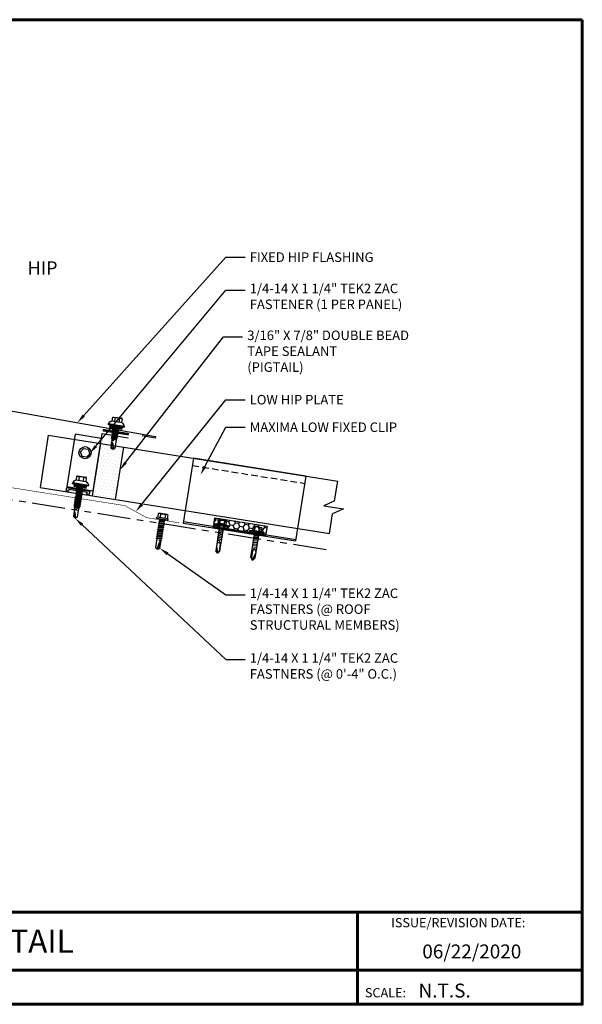
# Model space of a CAD drawing. Units: inches. Extents: x -17.1 to 31.1, y -0.9 to 36.3.
# Drawn here: x 9.8 to 31.1, y -0.9 to 36.3 of the extents above; entities that cross this region are included whole.
import ezdxf
from ezdxf import colors
from ezdxf.entities.mleader import LeaderData, LeaderLine
from ezdxf.enums import TextEntityAlignment as Align
from ezdxf.math import Vec2, Vec3

# ---------------------------------------------------------------- set-up
doc = ezdxf.new("R2010")
doc.units = ezdxf.units.IN
doc.header["$MEASUREMENT"] = 0
doc.linetypes.add('HIDDEN', pattern=[0.375, 0.25, -0.125])
doc.linetypes.add('PHANTOM', pattern=[2.5, 1.25, -0.25, 0.25, -0.25, 0.25, -0.25])
for name, color, linetype in [('ACCESSORIES', 30, 'Continuous'), ('BOARDER', 6, 'Continuous'), ('BOARDER @ 1', 6, 'Continuous'), ('DIM', 2, 'Continuous'), ('DIM @ 2', 2, 'Continuous'), ('FASTENER', 1, 'Continuous'), ('OBJ', 7, 'Continuous'), ('SHEETING', 5, 'Continuous'), ('STEELLINE', 4, 'PHANTOM'), ('TRIM', 3, 'Continuous'), ('TXT @ 1', 2, 'Continuous')]:
    doc.layers.add(name, color=color, linetype=linetype)
doc.styles.add('Annotative', font='arial.ttf')
doc.styles.add('ROMANT', font='ROMANT')
doc.styles.get("Standard").update_dxf_attribs({"font": 'romans.shx'})

# ---------------------------------------------------------------- blocks, each defined once
blk = doc.blocks.new('12-14 x 1.25 TEK2 W-O WSHR.')
at = {"layer": 'FASTENER'}
for p, q in [((0, 0.156), (0.01, 0.174)), ((0, -0.156), (0, 0.156)), ((0.014, 0.18), (0.157, 0.18)), ((0.014, 0.09), (0.157, 0.09)), ((0.208, 0.219), (0.157, 0.219)), ((0.157, -0.219), (0.157, 0.219)), ((0.208, -0.219), (0.208, 0.219)), ((0.223, -0.083), (0.223, 0.083)), ((0.284, 0.083), (0.223, 0.083)), ((0.248, -0.083), (0.284, 0.083)), ((0.254, -0.109), (0.307, 0.109)), ((0.277, -0.083), (0.314, 0.083)), ((0.307, 0.109), (0.284, 0.083)), ((0.307, 0.109), (0.314, 0.083)), ((0.366, 0.083), (0.314, 0.083)), ((0.33, -0.083), (0.366, 0.083)), ((0.336, -0.109), (0.389, 0.109)), ((0.36, -0.083), (0.396, 0.083)), ((0.389, 0.109), (0.366, 0.083)), ((0.389, 0.109), (0.396, 0.083)), ((0.448, 0.083), (0.396, 0.083)), ((0.412, -0.083), (0.448, 0.083)), ((0.418, -0.109), (0.471, 0.109)), ((0.442, -0.083), (0.478, 0.083)), ((0.471, 0.109), (0.448, 0.083)), ((0.471, 0.109), (0.478, 0.083)), ((0.53, 0.083), (0.478, 0.083)), ((0.494, -0.083), (0.53, 0.083)), ((0.5, -0.109), (0.553, 0.109)), ((0.524, -0.083), (0.56, 0.083)), ((0.553, 0.109), (0.53, 0.083)), ((0.553, 0.109), (0.56, 0.083)), ((0.612, 0.083), (0.56, 0.083)), ((0.576, -0.083), (0.612, 0.083)), ((0.582, -0.109), (0.635, 0.109)), ((0.606, -0.083), (0.642, 0.083)), ((0.635, 0.109), (0.612, 0.083)), ((0.635, 0.109), (0.642, 0.083)), ((0.694, 0.083), (0.642, 0.083)), ((0.658, -0.083), (0.694, 0.083)), ((0.664, -0.109), (0.717, 0.109)), ((0.688, -0.083), (0.724, 0.083)), ((0.717, 0.109), (0.694, 0.083)), ((0.717, 0.109), (0.724, 0.083)), ((0.776, 0.083), (0.724, 0.083)), ((0.74, -0.083), (0.776, 0.083)), ((0.746, -0.109), (0.799, 0.109)), ((0.77, -0.083), (0.806, 0.083)), ((0.799, 0.109), (0.776, 0.083)), ((0.799, 0.109), (0.806, 0.083)), ((0.858, 0.083), (0.806, 0.083)), ((0.822, -0.083), (0.858, 0.083)), ((0.828, -0.109), (0.881, 0.109)), ((0.852, -0.083), (0.888, 0.083)), ((0.881, 0.109), (0.858, 0.083)), ((0.881, 0.109), (0.888, 0.083)), ((0.94, 0.083), (0.888, 0.083)), ((0.904, -0.083), (0.94, 0.083)), ((0.91, -0.109), (0.964, 0.109)), ((0.934, -0.083), (0.97, 0.083)), ((0.935, 0.083), (0.94, 0.083)), ((0.964, 0.109), (0.94, 0.083)), ((0.964, 0.109), (0.97, 0.083)), ((0.97, 0.084), (1.308, 0.086)), ((0.986, -0.083), (1.01, 0)), ((0.994, -0.096), (1.01, 0)), ((1.01, 0), (1.001, -0.083)), ((1.308, 0.086), (1.364, 0)), ((0, -0.156), (0.01, -0.174)), ((0.014, -0.09), (0.157, -0.09)), ((0.014, -0.18), (0.157, -0.18)), ((0.208, -0.219), (0.157, -0.219)), ((0.248, -0.083), (0.223, -0.083)), ((0.254, -0.109), (0.248, -0.083)), ((0.254, -0.109), (0.277, -0.083)), ((0.33, -0.083), (0.277, -0.083)), ((0.336, -0.109), (0.33, -0.083)), ((0.336, -0.109), (0.36, -0.083)), ((0.412, -0.083), (0.36, -0.083)), ((0.418, -0.109), (0.412, -0.083)), ((0.418, -0.109), (0.442, -0.083)), ((0.494, -0.083), (0.442, -0.083)), ((0.5, -0.109), (0.494, -0.083)), ((0.5, -0.109), (0.524, -0.083)), ((0.576, -0.083), (0.524, -0.083)), ((0.582, -0.109), (0.576, -0.083)), ((0.582, -0.109), (0.606, -0.083)), ((0.658, -0.083), (0.606, -0.083)), ((0.664, -0.109), (0.658, -0.083)), ((0.664, -0.109), (0.688, -0.083)), ((0.74, -0.083), (0.688, -0.083)), ((0.746, -0.109), (0.74, -0.083)), ((0.746, -0.109), (0.77, -0.083)), ((0.822, -0.083), (0.77, -0.083)), ((0.828, -0.109), (0.822, -0.083)), ((0.828, -0.109), (0.852, -0.083)), ((0.904, -0.083), (0.852, -0.083)), ((0.91, -0.109), (0.904, -0.083)), ((0.91, -0.109), (0.934, -0.083)), ((0.986, -0.083), (0.934, -0.083)), ((0.994, -0.096), (0.986, -0.083)), ((0.994, -0.096), (1.001, -0.083)), ((1.308, -0.086), (1.001, -0.084)), ((1.364, 0), (1.047, -0.084)), ((1.308, -0.086), (1.364, 0))]:
    blk.add_line(p, q, dxfattribs=at)
for centre, radius, start, end in [((0.08, 0.135), 0.0799, 145.6158, 214.3842), ((0.299, 0), 0.299, 162.412, 197.588), ((0.223, 0.098), 0.0152, 180, 270), ((1.349, -0.821), 0.821, 88.976, 112.0509), ((1.375, 0.068), 0.0693, 165.0589, 260.7515), ((0.08, -0.135), 0.0799, 145.6158, 214.3842), ((0.223, -0.098), 0.0152, 90, 180), ((1.046, -0.072), 0.0126, 112.0509, 284.8949)]:
    blk.add_arc(centre, radius, start, end, dxfattribs=at)
at = {"layer": 'FASTENER', "color": 0, "linetype": 'ByBlock'}
blk.add_point((0.208, -0.219), dxfattribs=at)
blk = doc.blocks.new('#12-14 HWH SELF DRILL #2-1.25 INCH')
at = {"layer": 'FASTENER'}
blk.add_blockref('12-14 x 1.25 TEK2 W-O WSHR.', (-1.53, 0.502), dxfattribs=at)
blk = doc.blocks.new('14 X 1.25 TEK2 ZAC')
at = {"layer": 'DIM', "color": 1, "linetype": 'ByBlock'}
blk.add_point((0.737, 0.662), dxfattribs=at)
at = {"layer": 'OBJ', "color": 1}
for p, q in [((1.052, 1.116), (1.012, 1.117)), ((0.882, 0.996), (0.751, 0.996)), ((0.751, 0.996), (0.751, 0.996)), ((0.751, 0.907), (0.751, 0.907)), ((0.751, 0.907), (0.892, 0.907)), ((0.882, 0.996), (0.882, 0.996)), ((0.892, 1.006), (0.892, 1.006)), ((1.052, 1.116), (1.052, 1.116)), ((1.062, 0.528), (1.062, 1.106)), ((1.062, 1.106), (1.062, 1.106)), ((1.173, 0.913), (1.142, 0.913)), ((1.153, 0.694), (1.142, 0.77)), ((1.188, 0.94), (1.173, 0.913)), ((1.224, 0.694), (1.188, 0.94)), ((1.188, 0.94), (1.204, 0.913)), ((1.244, 0.913), (1.204, 0.913)), ((1.26, 0.94), (1.244, 0.913)), ((1.296, 0.694), (1.26, 0.94)), ((1.26, 0.94), (1.275, 0.913)), ((1.275, 0.913), (1.316, 0.913)), ((1.316, 0.913), (1.275, 0.913)), ((1.331, 0.94), (1.316, 0.913)), ((1.316, 0.913), (1.351, 0.721)), ((1.331, 0.94), (1.347, 0.913)), ((1.367, 0.694), (1.331, 0.94)), ((1.347, 0.913), (1.347, 0.913)), ((1.347, 0.913), (1.387, 0.913)), ((1.387, 0.913), (1.347, 0.913)), ((1.387, 0.913), (1.403, 0.94)), ((1.403, 0.94), (1.418, 0.913)), ((1.418, 0.913), (1.418, 0.913)), ((1.418, 0.913), (1.458, 0.913)), ((1.458, 0.913), (1.418, 0.913)), ((1.458, 0.913), (1.474, 0.94)), ((1.458, 0.913), (1.458, 0.913)), ((1.474, 0.94), (1.49, 0.913)), ((1.53, 0.913), (1.49, 0.913)), ((1.545, 0.94), (1.53, 0.913)), ((1.581, 0.694), (1.545, 0.94)), ((1.545, 0.94), (1.561, 0.913)), ((1.561, 0.913), (1.601, 0.913)), ((1.617, 0.94), (1.601, 0.913)), ((1.601, 0.913), (1.637, 0.721)), ((1.617, 0.94), (1.632, 0.913)), ((1.653, 0.694), (1.617, 0.94)), ((1.632, 0.913), (1.632, 0.913)), ((1.632, 0.913), (1.673, 0.913)), ((1.673, 0.913), (1.688, 0.94)), ((1.688, 0.94), (1.704, 0.913)), ((1.704, 0.913), (1.704, 0.913)), ((1.704, 0.913), (1.744, 0.913)), ((1.744, 0.913), (1.76, 0.94)), ((1.744, 0.913), (1.744, 0.913)), ((1.76, 0.94), (1.775, 0.913)), ((1.775, 0.913), (1.815, 0.913)), ((1.815, 0.913), (1.831, 0.94)), ((1.831, 0.94), (1.847, 0.913)), ((1.847, 0.913), (1.848, 0.913)), ((1.848, 0.913), (1.887, 0.903)), ((1.887, 0.903), (1.902, 0.93)), ((1.902, 0.93), (1.924, 0.893)), ((1.924, 0.893), (1.924, 0.893)), ((1.924, 0.893), (1.927, 0.892)), ((1.927, 0.892), (1.965, 0.892)), ((1.965, 0.892), (1.974, 0.907)), ((1.992, 0.817), (1.965, 0.892)), ((1.974, 0.907), (1.983, 0.892)), ((1.983, 0.892), (1.992, 0.817)), ((1.983, 0.892), (2.276, 0.892)), ((2.276, 0.892), (2.329, 0.817)), ((2.329, 0.817), (2.276, 0.742)), ((2.329, 0.817), (2.329, 0.817)), ((0.892, 0.728), (0.751, 0.728)), ((0.751, 0.728), (0.751, 0.728)), ((0.751, 0.638), (0.751, 0.638)), ((0.751, 0.638), (0.882, 0.638)), ((0.882, 0.638), (0.882, 0.638)), ((0.892, 0.628), (0.892, 0.628)), ((1.012, 0.517), (1.052, 0.518)), ((1.052, 0.518), (1.052, 0.518)), ((1.062, 0.528), (1.062, 0.528)), ((1.142, 0.713), (1.153, 0.694)), ((1.153, 0.694), (1.168, 0.721)), ((1.168, 0.721), (1.209, 0.721)), ((1.168, 0.721), (1.168, 0.721)), ((1.209, 0.721), (1.224, 0.694)), ((1.224, 0.694), (1.24, 0.721)), ((1.24, 0.721), (1.24, 0.721)), ((1.24, 0.721), (1.28, 0.721)), ((1.28, 0.721), (1.296, 0.694)), ((1.296, 0.694), (1.311, 0.721)), ((1.311, 0.721), (1.311, 0.721)), ((1.311, 0.721), (1.351, 0.721)), ((1.311, 0.721), (1.351, 0.721)), ((1.351, 0.721), (1.367, 0.694)), ((1.367, 0.694), (1.383, 0.721)), ((1.383, 0.721), (1.383, 0.721)), ((1.383, 0.721), (1.423, 0.721)), ((1.383, 0.721), (1.423, 0.721)), ((1.423, 0.721), (1.438, 0.694)), ((1.438, 0.694), (1.454, 0.721)), ((1.454, 0.721), (1.454, 0.721)), ((1.454, 0.721), (1.494, 0.721)), ((1.454, 0.721), (1.494, 0.721)), ((1.494, 0.721), (1.51, 0.694)), ((1.51, 0.694), (1.525, 0.721)), ((1.525, 0.721), (1.566, 0.721)), ((1.566, 0.721), (1.581, 0.694)), ((1.581, 0.694), (1.597, 0.721)), ((1.597, 0.721), (1.597, 0.721)), ((1.597, 0.721), (1.637, 0.721)), ((1.637, 0.721), (1.653, 0.694)), ((1.653, 0.694), (1.668, 0.721)), ((1.668, 0.721), (1.668, 0.721)), ((1.668, 0.721), (1.708, 0.721)), ((1.708, 0.721), (1.724, 0.694)), ((1.724, 0.694), (1.74, 0.721)), ((1.74, 0.721), (1.74, 0.721)), ((1.74, 0.721), (1.78, 0.721)), ((1.78, 0.721), (1.795, 0.694)), ((1.795, 0.694), (1.811, 0.721)), ((1.811, 0.721), (1.848, 0.721)), ((1.848, 0.721), (1.851, 0.722)), ((1.851, 0.722), (1.851, 0.722)), ((1.851, 0.722), (1.867, 0.695)), ((1.867, 0.695), (1.888, 0.732)), ((1.888, 0.732), (1.926, 0.742)), ((1.926, 0.742), (1.938, 0.721)), ((2.276, 0.742), (2.276, 0.742))]:
    blk.add_line(p, q, dxfattribs=at)
for points in [[(1.012, 1.117), (1.012, 0.517)], [(0.747, 0.99), (0.737, 0.972), (0.737, 0.662), (0.737, 0.662), (0.747, 0.644)], [(0.892, 1.006), (0.892, 0.628)], [(1.062, 1.056), (1.142, 1.056), (1.142, 1.056), (1.142, 0.578), (1.142, 0.578), (1.062, 0.578)], [(1.07, 1.056), (1.07, 0.578)], [(1.078, 1.056), (1.078, 0.578)], [(1.086, 1.056), (1.086, 0.578)], [(1.094, 1.056), (1.094, 0.578)], [(1.102, 1.056), (1.102, 0.578)], [(1.11, 1.056), (1.11, 0.578)], [(1.118, 1.056), (1.118, 0.578)], [(1.126, 1.056), (1.126, 0.578)], [(1.134, 1.056), (1.134, 0.578)], [(1.142, 0.864), (1.168, 0.721)], [(1.173, 0.913), (1.209, 0.721)], [(1.204, 0.913), (1.24, 0.721)], [(1.244, 0.913), (1.28, 0.721)], [(1.275, 0.913), (1.311, 0.721)], [(1.347, 0.913), (1.383, 0.721)], [(1.387, 0.913), (1.423, 0.721)], [(1.403, 0.94), (1.438, 0.694)], [(1.418, 0.913), (1.454, 0.721)], [(1.458, 0.913), (1.494, 0.721)], [(1.474, 0.94), (1.51, 0.694)], [(1.49, 0.913), (1.525, 0.721)], [(1.53, 0.913), (1.566, 0.721)], [(1.561, 0.913), (1.597, 0.721)], [(1.632, 0.913), (1.668, 0.721)], [(1.673, 0.913), (1.708, 0.721)], [(1.688, 0.94), (1.724, 0.694)], [(1.704, 0.913), (1.74, 0.721)], [(1.744, 0.913), (1.78, 0.721)], [(1.76, 0.94), (1.795, 0.694)], [(1.775, 0.913), (1.811, 0.721)], [(1.815, 0.913), (1.851, 0.722)], [(1.831, 0.94), (1.867, 0.695)], [(1.847, 0.913), (1.888, 0.732)], [(1.887, 0.903), (1.926, 0.742)], [(1.902, 0.93), (1.938, 0.722), (1.95, 0.742), (2.276, 0.742)], [(1.924, 0.893), (1.95, 0.742)], [(1.974, 0.907), (1.992, 0.817)], [(2.168, 0.877), (2.262, 0.877), (2.275, 0.857)]]:
    blk.add_lwpolyline(points, dxfattribs=at)
blk.add_lwpolyline([(0.751, 0.907, 0.154701), (0.751, 0.728)], format="xyb", dxfattribs=at)
for centre, radius, start, end in [((1.112, 0.888), 0.25, 113.6895, 151.8592), ((0.816, 0.951), 0.0792, 145.6158, 214.3842), ((0.882, 1.006), 0.01, 270, 0), ((1.052, 1.106), 0.01, 0, 89), ((2.313, 1.271), 0.455, 236.5453, 272.0456), ((2.329, 0.76), 0.0568, 90, 198.7569), ((0.816, 0.683), 0.0792, 145.6158, 214.3842), ((0.882, 0.628), 0.01, 360, 90), ((1.112, 0.746), 0.25, 208.1408, 246.3105), ((1.052, 0.528), 0.01, 271, 0)]:
    blk.add_arc(centre, radius, start, end, dxfattribs=at)
blk = doc.blocks.new('LAP TEK ZAC')
at = {"layer": 'DIM', "color": 1, "linetype": 'ByBlock'}
blk.add_point((0.753, -0.041), dxfattribs=at)
at = {"layer": 'OBJ', "color": 1}
for p, q in [((0.922, 0.376), (0.922, 0.376)), ((1.069, 0.414), (1.028, 0.414)), ((1.069, 0.414), (1.069, 0.414)), ((1.078, -0.175), (1.078, 0.404)), ((1.078, 0.404), (1.078, 0.404)), ((0.898, 0.293), (0.767, 0.293)), ((0.767, 0.293), (0.767, 0.293)), ((0.767, 0.204), (0.767, 0.204)), ((0.767, 0.204), (0.908, 0.204)), ((0.908, 0.025), (0.767, 0.025)), ((0.767, 0.025), (0.767, 0.025)), ((0.898, 0.293), (0.898, 0.293)), ((0.908, 0.357), (0.908, 0.357)), ((0.908, 0.303), (0.908, 0.303)), ((0.767, -0.065), (0.767, -0.065)), ((0.767, -0.065), (0.898, -0.065)), ((0.898, -0.065), (0.898, -0.065)), ((0.908, -0.075), (0.908, -0.075)), ((1.028, -0.186), (1.069, -0.185)), ((1.069, -0.185), (1.069, -0.185)), ((1.078, -0.175), (1.078, -0.175))]:
    blk.add_line(p, q, dxfattribs=at)
for points in [[(1.028, 0.414), (1.028, -0.186)], [(0.764, 0.288), (0.753, 0.269), (0.753, -0.041), (0.753, -0.041), (0.764, -0.059)], [(0.908, 0.303), (0.908, -0.075)], [(1.158, 0.065), (1.167, 0.018), (1.207, 0.018), (1.223, -0.009), (1.187, 0.237), (1.203, 0.21), (1.243, 0.21), (1.279, 0.018), (1.294, -0.009), (1.259, 0.237), (1.243, 0.21)], [(1.187, 0.237), (1.172, 0.21), (1.158, 0.21)], [(1.158, 0.003), (1.167, 0.018)], [(1.172, 0.21), (1.207, 0.018)], [(1.203, 0.21), (1.238, 0.018)], [(1.223, -0.009), (1.238, 0.018), (1.238, 0.018), (1.279, 0.018)], [(1.259, 0.237), (1.274, 0.21), (1.274, 0.21), (1.314, 0.21), (1.33, 0.237), (1.346, 0.21), (1.346, 0.21), (1.386, 0.21), (1.386, 0.21), (1.401, 0.237), (1.417, 0.21), (1.457, 0.21), (1.473, 0.237), (1.488, 0.21), (1.49, 0.21), (1.529, 0.2), (1.544, 0.227), (1.565, 0.19), (1.565, 0.19), (1.568, 0.189), (1.607, 0.189), (1.616, 0.205), (1.624, 0.189), (1.633, 0.114), (1.607, 0.189)], [(1.274, 0.21), (1.31, 0.018)], [(1.294, -0.009), (1.31, 0.018), (1.31, 0.018), (1.35, 0.018), (1.366, -0.009), (1.381, 0.018), (1.381, 0.018), (1.421, 0.018), (1.437, -0.009), (1.453, 0.018), (1.49, 0.018), (1.493, 0.019), (1.493, 0.019), (1.508, -0.008), (1.53, 0.029), (1.568, 0.039), (1.58, 0.019)], [(1.314, 0.21), (1.35, 0.018)], [(1.33, 0.237), (1.366, -0.009)], [(1.346, 0.21), (1.381, 0.018)], [(1.386, 0.21), (1.421, 0.018)], [(1.401, 0.237), (1.437, -0.009)], [(1.417, 0.21), (1.453, 0.018)], [(1.457, 0.21), (1.493, 0.019)], [(1.473, 0.237), (1.508, -0.008)], [(1.488, 0.21), (1.53, 0.029)], [(1.529, 0.2), (1.568, 0.039)], [(1.544, 0.227), (1.58, 0.019), (1.592, 0.039), (1.917, 0.039)], [(1.565, 0.19), (1.592, 0.039)], [(1.616, 0.205), (1.633, 0.114)], [(1.81, 0.174), (1.903, 0.174), (1.916, 0.154)]]:
    blk.add_lwpolyline(points, dxfattribs=at)
for points in [[(0.767, 0.204, 0.154701), (0.767, 0.025)], [(1.624, 0.189), (1.917, 0.189), (1.953, 0.134), (1.953, 0.094), (1.917, 0.039), (1.917, 0.039, -0.215368), (1.899, 0.1)]]:
    blk.add_lwpolyline(points, format="xyb", dxfattribs=at)
at = {"layer": 'OBJ'}
for points in [[(1.078, 0.353), (1.158, 0.353), (1.158, 0.353), (1.158, -0.125), (1.158, -0.125), (1.078, -0.125)], [(1.086, 0.353), (1.086, -0.125)], [(1.094, 0.353), (1.094, -0.125)], [(1.102, 0.353), (1.102, -0.125)], [(1.11, 0.353), (1.11, -0.125)], [(1.118, 0.353), (1.118, -0.125)], [(1.126, 0.353), (1.126, -0.125)], [(1.134, 0.353), (1.134, -0.125)], [(1.142, 0.353), (1.142, -0.125)], [(1.15, 0.353), (1.15, -0.125)]]:
    blk.add_lwpolyline(points, dxfattribs=at)
at = {"layer": 'OBJ', "color": 1}
blk.add_lwpolyline([(1.696, 0.169), (1.696, 0.169, 0.114658), (1.899, 0.1), (1.899, 0.1, 0.373799), (1.953, 0.134), (1.704, 0.189), (1.704, 0.189, 0.845016)], format="xyb", close=True, dxfattribs=at)
for centre, radius, start, end in [((1.129, 0.186), 0.25, 113.6895, 151.8592), ((1.068, 0.404), 0.01, 0, 89), ((0.833, 0.249), 0.0792, 145.6158, 214.3842), ((0.833, -0.02), 0.0792, 145.6158, 214.3842), ((0.898, 0.303), 0.01, 270, 0), ((0.898, -0.075), 0.01, 360, 90), ((1.129, 0.043), 0.25, 208.1408, 246.3105), ((1.068, -0.175), 0.01, 271, 0)]:
    blk.add_arc(centre, radius, start, end, dxfattribs=at)
blk = doc.blocks.new('Tk2')
at = {"layer": 'FASTENER', "linetype": 'Continuous'}
for p, q in [((-0.002, 0.156), (-0.002, -0.156)), ((-0.002, 0.156), (0.154, 0.156)), ((0.008, 0.104), (0.008, 0.082)), ((0.154, 0.094), (0.008, 0.101)), ((0.154, 0.094), (0.008, 0.082)), ((0.17, 0.187), (0.154, 0.187)), ((0.154, 0.187), (0.154, 0.156)), ((0.154, 0.156), (0.154, -0.156)), ((0.17, 0.281), (0.201, 0.281)), ((0.17, 0.281), (0.17, -0.281)), ((0.201, 0.281), (0.201, 0)), ((0.201, 0.255), (0.201, 0.258)), ((0.201, 0.242), (0.201, 0.256)), ((0.201, 0.242), (0.201, 0.242)), ((0.222, 0.265), (0.211, 0.265)), ((0.232, 0), (0.232, 0.255)), ((0.232, 0.078), (1.176, 0.078)), ((0.233, 0.258), (0.233, 0.242)), ((0.233, 0.256), (0.233, 0.238)), ((0.261, 0.094), (0.26, 0.078)), ((0.261, 0.094), (0.268, 0.078)), ((0.268, 0.078), (0.298, -0.078)), ((0.324, 0.094), (0.323, 0.078)), ((0.324, 0.094), (0.33, 0.078)), ((0.33, 0.078), (0.361, -0.078)), ((0.386, 0.094), (0.385, 0.078)), ((0.386, 0.094), (0.393, 0.078)), ((0.393, 0.078), (0.423, -0.078)), ((0.449, 0.094), (0.448, 0.078)), ((0.449, 0.094), (0.455, 0.078)), ((0.455, 0.078), (0.486, -0.078)), ((0.511, 0.094), (0.51, 0.078)), ((0.511, 0.094), (0.518, 0.078)), ((0.518, 0.078), (0.548, -0.078)), ((0.574, 0.094), (0.573, 0.078)), ((0.574, 0.094), (0.58, 0.078)), ((0.58, 0.078), (0.611, -0.078)), ((0.636, 0.094), (0.635, 0.078)), ((0.636, 0.094), (0.643, 0.078)), ((0.643, 0.078), (0.673, -0.078)), ((0.699, 0.094), (0.698, 0.078)), ((0.699, 0.094), (0.705, 0.078)), ((0.705, 0.078), (0.736, -0.078)), ((0.765, 0.094), (0.763, 0.078)), ((0.765, 0.094), (0.771, 0.078)), ((0.788, -0.007), (0.771, 0.078)), ((0.99, 0.078), (1.264, -0.007)), ((1.264, -0.007), (1.176, 0.078)), ((0.154, -0.156), (-0.002, -0.156)), ((0.154, -0.094), (0.008, -0.082)), ((0.008, -0.082), (0.008, -0.101)), ((0.154, -0.094), (0.008, -0.101)), ((0.154, -0.156), (0.154, -0.188)), ((0.154, -0.188), (0.17, -0.188)), ((0.17, -0.281), (0.201, -0.281)), ((0.201, 0), (0.201, 0)), ((0.201, 0), (0.201, 0)), ((0.201, 0), (0.232, 0)), ((0.232, 0), (0.201, 0)), ((0.201, 0), (0.201, -0.281)), ((0.211, -0.266), (0.222, -0.266)), ((0.232, -0.256), (0.232, 0)), ((1.17, -0.078), (0.232, -0.078)), ((0.297, -0.094), (0.29, -0.078)), ((0.297, -0.094), (0.298, -0.078)), ((0.36, -0.094), (0.352, -0.078)), ((0.36, -0.094), (0.361, -0.078)), ((0.422, -0.094), (0.415, -0.078)), ((0.422, -0.094), (0.423, -0.078)), ((0.485, -0.094), (0.477, -0.078)), ((0.485, -0.094), (0.486, -0.078)), ((0.547, -0.094), (0.54, -0.078)), ((0.547, -0.094), (0.548, -0.078)), ((0.61, -0.094), (0.602, -0.078)), ((0.61, -0.094), (0.611, -0.078)), ((0.672, -0.094), (0.665, -0.078)), ((0.672, -0.094), (0.673, -0.078)), ((0.735, -0.094), (0.727, -0.078)), ((0.735, -0.094), (0.736, -0.078)), ((0.788, -0.007), (0.784, -0.023)), ((1.17, -0.078), (1.264, -0.007)), ((1.171, -0.053), (1.264, -0.007))]:
    blk.add_line(p, q, dxfattribs=at)
for points in [[(0.921, 0.074), (0.912, 0.071), (0.903, 0.067), (0.895, 0.062), (0.887, 0.058), (0.88, 0.053), (0.873, 0.048), (0.866, 0.043), (0.861, 0.038), (0.856, 0.034), (0.853, 0.029), (0.849, 0.025), (0.847, 0.021), (0.845, 0.016), (0.843, 0.012), (0.843, 0.007), (0.842, 0.002), (0.843, -0.003), (0.843, -0.009), (0.845, -0.015), (0.847, -0.021), (0.851, -0.023), (0.856, -0.025), (0.861, -0.027), (0.867, -0.029), (0.873, -0.032), (0.879, -0.034), (0.885, -0.037), (0.891, -0.039), (0.895, -0.042), (0.899, -0.044)], [(0.899, -0.044), (0.907, -0.046), (0.927, -0.047), (0.956, -0.049), (0.992, -0.05), (1.031, -0.051), (1.07, -0.052), (1.107, -0.053), (1.138, -0.053), (1.16, -0.053), (1.171, -0.053)]]:
    blk.add_lwpolyline(points, dxfattribs=at)
for centre, radius, start, end in [((0.436, 0), 0.436, 167.5955, 192.3683), ((0.446, 0.191), 0.447, 184.6554, 192.5857), ((0.211, 0.255), 0.01, 90.0044, 180.7877), ((0.222, 0.255), 0.01, 0.0041, 89.9959), ((0.446, -0.191), 0.447, 167.4143, 175.3446), ((0.211, -0.256), 0.01, 180.0041, 269.9957), ((0.222, -0.256), 0.01, 270.0041, 359.9959)]:
    blk.add_arc(centre, radius, start, end, dxfattribs=at)

msp = doc.modelspace()

# ---------------------------------------------------------------- hatches: boundary and pattern name
at = {"layer": 'ACCESSORIES'}
h = msp.add_hatch(dxfattribs=at)
h.set_pattern_fill('HONEY', color=256, angle=9, style=0)
h.set_pattern_definition([(171, (-127.96263, -77.79665), (-0.168257036, 0.13625186), [0.125, -0.25]), (51, (-127.96263, -77.79665), (0.20212609, 0.07758894), [0.125, -0.25]), (111, (-127.96263, -77.79665), (0.033869055, 0.2138408), [-0.25, 0.125])])
h.paths.add_polyline_path([(19.155, 17.131), (19.095, 16.749), (17.12, 17.062), (17.18, 17.444)])
at = {"layer": 'DIM'}
h = msp.add_hatch(dxfattribs=at)
h.set_pattern_fill('DOTS', color=256, scale=2, angle=9, style=0)
h.set_pattern_definition([(171, (-103.31541, -77.46238), (-0.04217621, 0.1332382), [0, -0.125])])
h.paths.add_polyline_path([(13.402, 18.137), (12.538, 18.274), (12.851, 20.249), (13.253, 20.186), (13.238, 20.089), (13.287, 20.045), (13.326, 20.038), (13.386, 20.065), (13.401, 20.162), (13.715, 20.112)])
msp.add_hatch(color=256, dxfattribs=at).paths.add_polyline_path([(11.649, 18.51), (11.64, 18.45), (11.558, 18.463), (11.578, 18.588), (12.442, 18.451), (12.422, 18.326), (12.34, 18.339), (12.35, 18.399)])

# ---------------------------------------------------------------- linework, layer by layer
at = {"layer": 'ACCESSORIES'}
for p, q in [((16.371, 19.692), (15.983, 17.242)), ((20.618, 19.019), (16.371, 19.692)), ((20.618, 19.019), (20.23, 16.57)), ((15.983, 17.242), (20.23, 16.57)), ((15.992, 17.296), (20.239, 16.624)), ((17.147, 17.24), (17.119, 17.062)), ((17.121, 17.073), (17.18, 17.444)), ((17.18, 17.444), (19.155, 17.131)), ((19.155, 17.131), (19.097, 16.76)), ((19.095, 16.749), (17.119, 17.062)), ((19.097, 16.76), (17.121, 17.073)), ((19.095, 16.749), (19.123, 16.927))]:
    msp.add_line(p, q, dxfattribs=at)
at = {"layer": 'ACCESSORIES', "linetype": 'HIDDEN'}
msp.add_line((16.328, 19.417), (20.575, 18.744), dxfattribs=at)
at = {"layer": 'ACCESSORIES'}
msp.add_lwpolyline([(12.881, 20.441), (11.894, 20.598), (11.581, 18.622), (12.568, 18.466), (12.911, 20.626), (13.898, 20.47)], dxfattribs=at)
at = {"layer": 'ACCESSORIES', "const_width": 0.02}
msp.add_lwpolyline([(2.214, 17.251), (3.449, 17.446), (4.269, 17.901), (9.022, 18.653), (13.775, 17.901), (14.595, 17.446), (15.83, 17.251)], dxfattribs=at)
at = {"layer": 'BOARDER', "lineweight": 60}
for p, q in [((31.074, 2.539), (-17.092, 2.539)), ((22.57, 2.539), (22.57, -0.949)), ((-9.426, 0.336), (31.074, 0.336))]:
    msp.add_line(p, q, dxfattribs=at)
msp.add_lwpolyline([(31.074, 36.27), (31.074, -0.949), (-17.092, -0.949), (-17.092, 36.27)], close=True, dxfattribs=at)
at = {"layer": 'DIM'}
for p, q in [((12.851, 20.249), (12.538, 18.274)), ((13.715, 20.112), (13.402, 18.137))]:
    msp.add_line(p, q, dxfattribs=at)
at = {"layer": 'DIM', "const_width": 0.0938}
msp.add_lwpolyline([(13.923, 20.599), (12.935, 20.755)], dxfattribs=at)
at = {"layer": 'DIM'}
msp.add_lwpolyline([(12.35, 18.399), (11.649, 18.51), (11.64, 18.45), (11.558, 18.463), (11.578, 18.588), (12.442, 18.451), (12.422, 18.326), (12.34, 18.339)], close=True, dxfattribs=at)
at = {"layer": 'FASTENER'}
msp.add_lwpolyline([(12.091, 19.929), (12.203, 20.067), (12.378, 20.04), (12.442, 19.874), (12.33, 19.736), (12.155, 19.764)], close=True, dxfattribs=at)
msp.add_circle((12.266, 19.902), 0.229, dxfattribs=at)
at = {"layer": 'SHEETING'}
for p, q in [((10.875, 20.562), (10.563, 18.587)), ((10.875, 20.562), (21.823, 18.828)), ((21.706, 18.089), (21.823, 18.828)), ((10.563, 18.587), (21.51, 16.853)), ((21.706, 18.089), (21.296, 17.899)), ((21.296, 17.899), (22.037, 17.782)), ((21.51, 16.853), (21.628, 17.592)), ((22.037, 17.782), (21.628, 17.592))]:
    msp.add_line(p, q, dxfattribs=at)
at = {"layer": 'STEELLINE'}
msp.add_lwpolyline([(21.38, 16.234), (9.022, 18.191), (-3.336, 16.234)], dxfattribs=at)
at = {"layer": 'TRIM'}
msp.add_lwpolyline([(3.616, 20.539), (3.124, 20.453), (3.113, 20.514), (9.022, 21.556), (14.931, 20.514), (14.92, 20.453), (14.427, 20.539)], dxfattribs=at)

# ---------------------------------------------------------------- block references
at = {"layer": 'ACCESSORIES', "linetype": 'HIDDEN', "xscale": -1, "rotation": 81.00000000000131}
for name, p in [('14 X 1.25 TEK2 ZAC', (13.061, 19.598)), ('#12-14 HWH SELF DRILL #2-1.25 INCH', (15.473, 16.002))]:
    msp.add_blockref(name, p, dxfattribs=at)
at = {"layer": 'FASTENER', "xscale": -1, "rotation": 81.00000000000131}
msp.add_blockref('Tk2', (17.47, 17.348), dxfattribs=at)
at = {"layer": 'FASTENER', "rotation": 261.0000000000013}
msp.add_blockref('Tk2', (18.796, 17.089), dxfattribs=at)
at = {"layer": 'TRIM', "xscale": -1, "rotation": 81.00000000000131}
msp.add_blockref('LAP TEK ZAC', (13.725, 21.953), dxfattribs=at)

# ---------------------------------------------------------------- texts
at = {"layer": 'BOARDER @ 1'}
for s, p in [('ISSUE/REVISION DATE:', (23.845, 1.962)), ('SCALE:', (22.852, -0.686))]:
    msp.add_text(s, height=0.3503, dxfattribs=at).set_placement(p)
at = {"layer": 'DIM', "style": 'ROMANT'}
msp.add_text('HIP', height=0.5, dxfattribs=at).set_placement((10.096, 26.636))
at = {"layer": 'TXT @ 1', "style": 'Annotative'}
msp.add_text('FIXED HIP DETAIL', height=0.87574, dxfattribs=at).set_placement((6.991, 1.437), align=Align.MIDDLE_CENTER)
for s, p in [('06/22/2020', (25.022, 0.787)), ('N.T.S.', (24.88, -0.692))]:
    msp.add_text(s, height=0.5254, dxfattribs=at).set_placement(p)

# ---------------------------------------------------------------- leaders
at = {"layer": 'DIM @ 2'}
ml = msp.add_multileader_mtext('Standard', dxfattribs=at)
ml.set_content('\\A1;FIXED HIP FLASHING', color=1)
ml.set_leader_properties(color=2)
ml.build(insert=Vec2(0, 0))
ml.multileader.update_dxf_attribs({"dogleg_length": 0.36, "arrow_head_size": 0.36, "scale": 2})
ctx = ml.context
ctx.base_point, ctx.scale, ctx.char_height, ctx.arrow_head_size, ctx.landing_gap_size, ctx.plane_origin = Vec3(18.316, 27.294), 2, 0.36, 0.36, 0.18, Vec3(11.976, 21.035)
notes = []
notes.append((ctx, [(0, (1, 1, 0), (17.596, 27.294), (1, 0), 0.72, [(0, [(11.976, 21.035)], 0, [])])]))
ctx.mtext.insert, ctx.mtext.flow_direction = Vec3(18.496, 27.474), 5
ml = msp.add_multileader_mtext('Standard', dxfattribs=at)
ml.set_content('\\A1;1/4-14 X 1 1/4" TEK2 ZAC\\PFASTENER (1 PER PANEL)', color=1)
ml.set_leader_properties(color=2)
ml.build(insert=Vec2(0, 0))
ml.multileader.update_dxf_attribs({"dogleg_length": 0.36, "arrow_head_size": 0.36, "scale": 2})
ctx = ml.context
ctx.base_point, ctx.scale, ctx.char_height, ctx.arrow_head_size, ctx.landing_gap_size, ctx.plane_origin = Vec3(18.316, 26.052), 2, 0.36, 0.36, 0.18, Vec3(12.442, 19.874)
notes.append((ctx, [(0, (1, 1, 0), (17.596, 26.052), (1, 0), 0.72, [(0, [(12.442, 19.874)], 0, [])])]))
ctx.mtext.insert, ctx.mtext.flow_direction = Vec3(18.496, 26.292), 5
ml = msp.add_multileader_mtext('Standard', dxfattribs=at)
ml.set_content('\\A1;3/16" X 7/8" DOUBLE BEAD\\PTAPE SEALANT\\P(PIGTAIL)', color=1)
ml.set_leader_properties(color=2)
ml.build(insert=Vec2(0, 0))
ml.multileader.update_dxf_attribs({"dogleg_length": 0.36, "arrow_head_size": 0.36, "scale": 2})
ctx = ml.context
ctx.base_point, ctx.scale, ctx.char_height, ctx.arrow_head_size, ctx.landing_gap_size, ctx.plane_origin = Vec3(18.222, 24.279), 2, 0.36, 0.36, 0.18, Vec3(13.577, 19.243)
notes.append((ctx, [(0, (1, 1, 0), (17.502, 24.279), (1, 0), 0.72, [(0, [(13.577, 19.243)], 0, [])])]))
ctx.mtext.insert, ctx.mtext.flow_direction = Vec3(18.402, 24.519), 5
ml = msp.add_multileader_mtext('Standard', dxfattribs=at)
ml.set_content('\\A1;LOW HIP PLATE', color=1)
ml.set_leader_properties(color=2)
ml.build(insert=Vec2(0, 0))
ml.multileader.update_dxf_attribs({"dogleg_length": 0.36, "arrow_head_size": 0.36, "scale": 2})
ctx = ml.context
ctx.base_point, ctx.scale, ctx.char_height, ctx.arrow_head_size, ctx.landing_gap_size, ctx.plane_origin = Vec3(18.316, 21.905), 2, 0.36, 0.36, 0.18, Vec3(14.185, 17.673)
notes.append((ctx, [(0, (1, 1, 0), (17.596, 21.905), (1, 0), 0.72, [(0, [(14.185, 17.673)], 0, [])])]))
ctx.mtext.insert, ctx.mtext.flow_direction = Vec3(18.496, 22.085), 5
ml = msp.add_multileader_mtext('Standard', dxfattribs=at)
ml.set_content('\\A1;MAXIMA LOW FIXED CLIP', color=1)
ml.set_leader_properties(color=2)
ml.build(insert=Vec2(0, 0))
ml.multileader.update_dxf_attribs({"dogleg_length": 0.36, "arrow_head_size": 0.36, "scale": 2})
ctx = ml.context
ctx.base_point, ctx.scale, ctx.char_height, ctx.arrow_head_size, ctx.landing_gap_size, ctx.plane_origin = Vec3(18.316, 20.865), 2, 0.36, 0.36, 0.18, Vec3(16.63, 19.063)
notes.append((ctx, [(0, (1, 1, 0), (17.596, 20.865), (1, 0), 0.72, [(0, [(16.63, 19.063)], 0, [])])]))
ctx.mtext.insert, ctx.mtext.flow_direction = Vec3(18.496, 21.045), 5
ml = msp.add_multileader_mtext('Standard', dxfattribs=at)
ml.set_content('\\A1;1/4-14 X 1 1/4" TEK2 ZAC\\PFASTNERS (@ 0\'-4" O.C.)', color=1)
ml.set_leader_properties(color=2)
ml.build(insert=Vec2(0, 0))
ml.multileader.update_dxf_attribs({"dogleg_length": 0.36, "arrow_head_size": 0.36, "scale": 2})
ctx = ml.context
ctx.base_point, ctx.scale, ctx.char_height, ctx.arrow_head_size, ctx.landing_gap_size, ctx.plane_origin = Vec3(18.316, 12.08), 2, 0.36, 0.36, 0.18, Vec3(11.889, 17.425)
notes.append((ctx, [(0, (1, 1, 0), (17.596, 12.08), (1, 0), 0.72, [(0, [(11.889, 17.425)], 0, [])])]))
ctx.mtext.insert, ctx.mtext.flow_direction = Vec3(18.496, 12.32), 5
ml = msp.add_multileader_mtext('Standard', dxfattribs=at)
ml.set_content('\\A1;1/4-14 X 1 1/4" TEK2 ZAC\\PFASTNERS (@ ROOF \\PSTRUCTURAL MEMBERS)', color=1)
ml.set_leader_properties(color=2)
ml.build(insert=Vec2(0, 0))
ml.multileader.update_dxf_attribs({"dogleg_length": 0.36, "arrow_head_size": 0.36, "scale": 2})
ctx = ml.context
ctx.base_point, ctx.scale, ctx.char_height, ctx.arrow_head_size, ctx.landing_gap_size, ctx.plane_origin = Vec3(18.316, 14.529), 2, 0.36, 0.36, 0.18, Vec3(15.097, 16.286)
notes.append((ctx, [(0, (1, 1, 0), (17.596, 14.529), (1, 0), 0.72, [(0, [(15.097, 16.286)], 0, [])])]))
ctx.mtext.insert, ctx.mtext.flow_direction = Vec3(18.496, 14.769), 5
for ctx, leaders in notes:
    for number, flags, end, landing, length, lines in leaders:
        leader = LeaderData()
        leader.index, (leader.has_last_leader_line, leader.has_dogleg_vector, leader.attachment_direction) = number, flags
        leader.last_leader_point, leader.dogleg_vector, leader.dogleg_length = Vec3(end), Vec3(landing), length
        for number, points, colour, breaks in lines:
            line = LeaderLine()
            line.index, line.vertices, line.color, line.breaks = number, Vec3.list(points), colors.encode_raw_color(colour), breaks
            leader.lines.append(line)
        ctx.leaders.append(leader)

doc.saveas('drawing.dxf')
